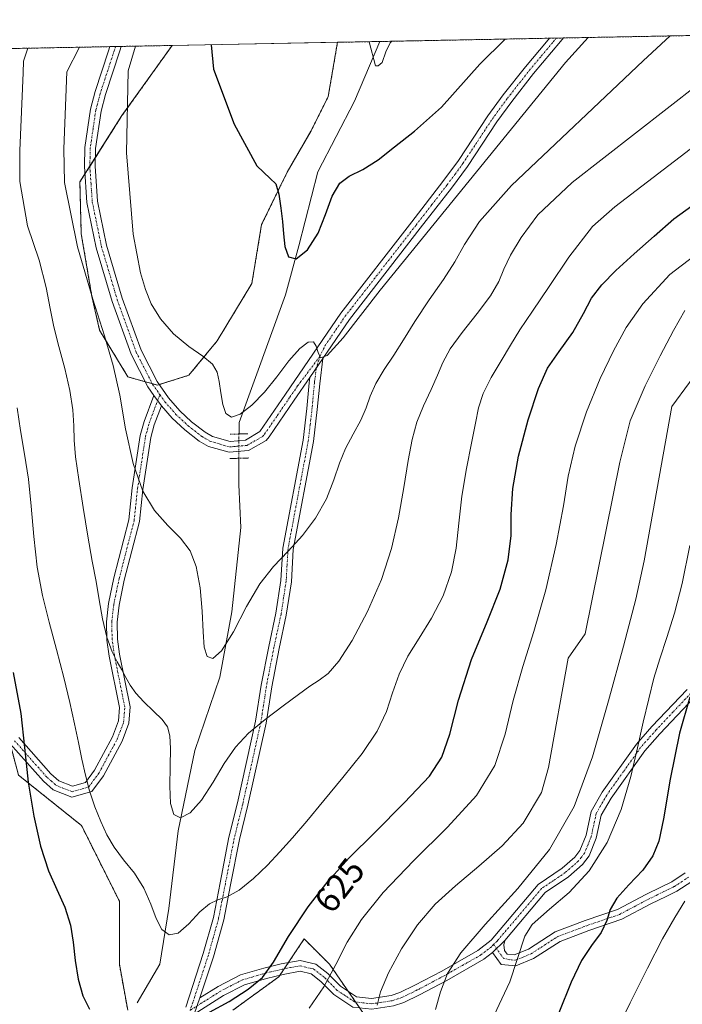
# Model space of a CAD drawing. Units: metres. Extents: x 631809 to 635278, y 4704233 to 4706612.
# Drawn here: x 634811 to 634998, y 4706335 to 4706612 of the extents above; entities that cross this region are included whole.
import ezdxf
from ezdxf.enums import TextEntityAlignment as Align

# ---------------------------------------------------------------- set-up
doc = ezdxf.new("R2010")
doc.units = ezdxf.units.M
doc.header["$MEASUREMENT"] = 0
for name, pattern in [('TRAZO_Y_PUNTO', [1, 0.5, -0.25, 0, -0.25]), ('TRAZOS', [0.75, 0.5, -0.25]), ('TRAZOS2', [0.375, 0.25, -0.125])]:
    doc.linetypes.add(name, pattern=pattern)
for name, color, linetype, lineweight in [('Arbolado forestal', 92, 'TRAZOS', 0), ('Arbolado forestal CxS', 92, 'Continuous', 0), ('Camino', 19, 'Continuous', 0), ('Camino Cxs', 19, 'Continuous', 0), ('Camino eje', 39, 'TRAZO_Y_PUNTO', 13), ('Comarca CxS', 133, 'Continuous', 0), ('Comunidad Autónoma CxS', 142, 'Continuous', 0), ('Corriente natural lineal', 142, 'Continuous', 13), ('Corriente natural lineal oculto', 19, 'TRAZO_Y_PUNTO', 13), ('Cultivos herbáceos CxS', 92, 'Continuous', 0), ('Curva de nivel maestra', 36, 'Continuous', 30), ('Curva de nivel normal', 36, 'Continuous', 0), ('Municipio CxS', 142, 'Continuous', 0), ('Pista no pavimentada', 254, 'Continuous', 13), ('Pista no pavimentada Cxs', 254, 'Continuous', 0), ('Pista pavimentada eje', 135, 'TRAZO_Y_PUNTO', 0), ('Provincia CxS', 1, 'Continuous', 0), ('Puente lineal', 2, 'TRAZOS2', 0), ('Rótulo de curva de nivel directora', 19, 'Continuous', 0)]:
    doc.layers.add(name, color=color, linetype=linetype, lineweight=lineweight)
doc.styles.add('Arial', font='txt', dxfattribs={"height": 0.2})

# ---------------------------------------------------------------- blocks, each defined once
blk = doc.blocks.new('*U161')
at = {"layer": 'Curva de nivel normal', "color": 36, "linetype": 'Continuous', "lineweight": 0}
blk.add_polyline3d([(634928.23, 4706333.57, 640), (634929.67, 4706338.6, 640), (634931.64, 4706343.71, 640), (634935.35, 4706349.56, 640), (634942.22, 4706357.55, 640), (634951.4, 4706367.62, 640), (634960.28, 4706378.68, 640), (634967.21, 4706390.79, 640), (634972.43, 4706404.79, 640), (634976.93, 4706420.5, 640), (634981.14, 4706435.94, 640), (634984.61, 4706449.17, 640), (634986.96, 4706459.92, 640), (634994.69, 4706503.39, 640), (635004.7, 4706516.89, 640)], dxfattribs=at)
blk = doc.blocks.new('*U170')
at = {"layer": 'Curva de nivel normal', "color": 36, "linetype": 'Continuous', "lineweight": 0}
blk.add_polyline3d([(634911.81, 4706334.77, 635), (634912.78, 4706338.55, 635), (634915, 4706343.9, 635), (634918.68, 4706350.67, 635), (634923.17, 4706357.44, 635), (634928.13, 4706363.21, 635), (634933.86, 4706368.45, 635), (634940.4, 4706373.95, 635), (634946.95, 4706379.72, 635), (634952.92, 4706386.1, 635), (634958.06, 4706394.71, 635), (634960.07, 4706401.7, 635), (634965.54, 4706432.54, 635), (634970.37, 4706439.39, 635), (634980.11, 4706487.71, 635), (634983.04, 4706499.41, 635), (634987.19, 4706509.21, 635), (634991.47, 4706517.68, 635), (634995.19, 4706524.79, 635), (634998.44, 4706530.44, 635)], dxfattribs=at)
blk = doc.blocks.new('*U175')
at = {"layer": 'Curva de nivel normal', "color": 36, "linetype": 'Continuous', "lineweight": 0}
blk.add_polyline3d([(634909.54, 4706606.14, 595), (634911.37, 4706599.3, 595), (634912.12, 4706599.31, 595), (634913.25, 4706600.32, 595), (634914.2, 4706603.3, 595), (634915.42, 4706605.86, 595), (634915.97, 4706606.27, 595)], dxfattribs=at)
blk = doc.blocks.new('*U182')
at = {"layer": 'Curva de nivel normal', "color": 36, "linetype": 'Continuous', "lineweight": 0}
blk.add_polyline3d([(634978.32, 4706325.95, 655), (634983.01, 4706335.44, 655), (634987.92, 4706345.27, 655), (634992.15, 4706353.48, 655), (634995.57, 4706359.5, 655), (634998.36, 4706364.06, 655)], dxfattribs=at)
blk = doc.blocks.new('*U183')
at = {"layer": 'Curva de nivel normal', "color": 36, "linetype": 'Continuous', "lineweight": 0}
blk.add_polyline3d([(634892.63, 4706333.94, 630), (634896.78, 4706340, 630), (634900.21, 4706346.3, 630), (634903.39, 4706352.51, 630), (634907.41, 4706358.97, 630), (634913.48, 4706366.53, 630), (634922.03, 4706375.5, 630), (634931.62, 4706384.98, 630), (634939.72, 4706393.9, 630), (634944.92, 4706402.31, 630), (634947.85, 4706411.09, 630), (634950.12, 4706420.59, 630), (634952.76, 4706430.16, 630), (634955.89, 4706440.05, 630), (634959.24, 4706451.74, 630), (634962.22, 4706464.54, 630), (634964.2, 4706475.41, 630), (634965.56, 4706483.82, 630), (634967.52, 4706492.25, 630), (634970.75, 4706501.86, 630), (634974.61, 4706511.28, 630), (634978.28, 4706519.13, 630), (634981.92, 4706525.7, 630), (634986.56, 4706532.29, 630), (634994.2, 4706540.61, 630), (635006.12, 4706549.69, 630)], dxfattribs=at)
blk = doc.blocks.new('*U184')
at = {"layer": 'Curva de nivel normal', "color": 36, "linetype": 'Continuous', "lineweight": 0}
blk.add_polyline3d([(634999.79, 4706464.26, 645), (634997.64, 4706453.55, 645), (634995.52, 4706445.23, 645), (634993.34, 4706438.33, 645), (634991.32, 4706432.34, 645), (634989.7, 4706426.9, 645), (634988.23, 4706421.09, 645), (634986.68, 4706414.48, 645), (634985.08, 4706407.32, 645), (634983.18, 4706399.23, 645), (634980.45, 4706389.94, 645), (634976.51, 4706380.58, 645), (634971.43, 4706372.62, 645), (634965.82, 4706366.57, 645), (634960.29, 4706361.87, 645), (634955.39, 4706357.5, 645), (634953.4, 4706354.25, 645), (634949.14, 4706341.4, 645), (634935.78, 4706313, 645)], dxfattribs=at)
blk = doc.blocks.new('*U191')
at = {"layer": 'Curva de nivel normal', "color": 36, "linetype": 'Continuous', "lineweight": 0}
blk.add_polyline3d([(634810.51, 4706502.99, 620), (634811.4, 4706496.63, 620), (634812.55, 4706489.96, 620), (634813.63, 4706482.97, 620), (634814.45, 4706475.32, 620), (634815.17, 4706466.84, 620), (634816.16, 4706458.19, 620), (634817.63, 4706450.21, 620), (634819.48, 4706442.69, 620), (634821.56, 4706434.93, 620), (634823.61, 4706427.08, 620), (634825.33, 4706420.01, 620), (634826.64, 4706414.01, 620), (634827.72, 4706408.79, 620), (634828.72, 4706404.07, 620), (634829.72, 4706399.61, 620), (634830.87, 4706395.14, 620), (634832.34, 4706390.65, 620), (634834.01, 4706386.5, 620), (634835.75, 4706382.82, 620), (634837.79, 4706379.31, 620), (634840.45, 4706375.76, 620), (634843.48, 4706371.97, 620), (634846.16, 4706367.74, 620), (634848.09, 4706363.29, 620), (634849.57, 4706359.24, 620), (634851.16, 4706356.16, 620), (634853.22, 4706354.6, 620), (634855.81, 4706355.13, 620), (634858.84, 4706357.74, 620), (634861.9, 4706361.06, 620), (634864.58, 4706363.38, 620), (634866.96, 4706364.43, 620), (634869.55, 4706365.29, 620), (634872.92, 4706367.2, 620), (634877, 4706370.44, 620), (634880.96, 4706374.26, 620), (634884.43, 4706377.99, 620), (634887.95, 4706381.92, 620), (634892.02, 4706386.67, 620), (634896.78, 4706392.41, 620), (634902.17, 4706398.93, 620), (634907.54, 4706405.7, 620), (634911.77, 4706411.96, 620), (634914.41, 4706417.48, 620), (634916.16, 4706422.74, 620), (634918.01, 4706427.99, 620), (634920.48, 4706433.09, 620), (634923.61, 4706438.18, 620), (634927.1, 4706443.77, 620), (634930.35, 4706450.11, 620), (634932.72, 4706456.81, 620), (634934.02, 4706463.55, 620), (634934.75, 4706470.59, 620), (634935.64, 4706478.19, 620), (634936.95, 4706485.96, 620), (634938.38, 4706493.04, 620), (634939.5, 4706498.68, 620), (634940.37, 4706503.04, 620), (634941.66, 4706507.11, 620), (634943.91, 4706511.61, 620), (634946.73, 4706516.3, 620), (634949.35, 4706520.69, 620), (634951.95, 4706524.99, 620), (634955.48, 4706530.24, 620), (634960.25, 4706537.17, 620), (634965.72, 4706545.44, 620), (634972.4, 4706554.1, 620), (634978.71, 4706559.68, 620), (635033.45, 4706601.64, 620)], dxfattribs=at)
blk = doc.blocks.new('*U192')
at = {"layer": 'Curva de nivel normal', "color": 36, "linetype": 'Continuous', "lineweight": 0}
blk.add_polyline3d([(634813.46, 4706604.3, 615), (634812.25, 4706600.64, 615), (634812.19, 4706597.4, 615), (634811.28, 4706575.5, 615), (634811.22, 4706566.77, 615), (634813.42, 4706554.33, 615), (634816.69, 4706544.61, 615), (634818.66, 4706536.91, 615), (634819.8, 4706531.02, 615), (634820.85, 4706525.85, 615), (634822.22, 4706520.34, 615), (634823.86, 4706514.14, 615), (634825.31, 4706507.88, 615), (634826.18, 4706502.44, 615), (634826.44, 4706497.99, 615), (634826.52, 4706493.9, 615), (634826.91, 4706489.2, 615), (634827.81, 4706482.88, 615), (634829.04, 4706474.96, 615), (634830.35, 4706466.88, 615), (634831.6, 4706459.89, 615), (634832.7, 4706454.15, 615), (634833.6, 4706448.97, 615), (634834.52, 4706443.64, 615), (634835.73, 4706438.45, 615), (634837.2, 4706434.32, 615), (634838.65, 4706431.46, 615), (634839.92, 4706429.23, 615), (634841.08, 4706427.09, 615), (634842.3, 4706424.91, 615), (634843.87, 4706422.67, 615), (634846.11, 4706420.19, 615), (634848.83, 4706417.59, 615), (634851.26, 4706415.25, 615), (634852.78, 4706413.16, 615), (634853.44, 4706410.69, 615), (634853.6, 4706407.07, 615), (634853.53, 4706402.1, 615), (634853.42, 4706396.49, 615), (634853.63, 4706391.6, 615), (634854.57, 4706388.5, 615), (634856.46, 4706387.61, 615), (634859.16, 4706388.99, 615), (634862.35, 4706392.54, 615), (634865.66, 4706397.57, 615), (634868.79, 4706402.83, 615), (634871.9, 4706407.45, 615), (634875.63, 4706411.44, 615), (634880.32, 4706415.29, 615), (634885.33, 4706419.11, 615), (634889.64, 4706422.33, 615), (634892.89, 4706424.62, 615), (634895.48, 4706426.3, 615), (634898.04, 4706428.24, 615), (634901.02, 4706431.65, 615), (634904.75, 4706437.54, 615), (634909.06, 4706445.68, 615), (634913, 4706454.67, 615), (634915.86, 4706463.46, 615), (634917.79, 4706472.06, 615), (634919.31, 4706480.57, 615), (634920.57, 4706488.17, 615), (634921.63, 4706494.12, 615), (634922.95, 4706498.95, 615), (634924.87, 4706503.59, 615), (634927.02, 4706508.17, 615), (634928.77, 4706512.24, 615), (634930.27, 4706515.83, 615), (634932.38, 4706519.63, 615), (634935.76, 4706524.26, 615), (634939.97, 4706529.58, 615), (634943.67, 4706534.61, 615), (634946, 4706538.63, 615), (634947.47, 4706542.07, 615), (634949.32, 4706545.99, 615), (634952.34, 4706551.02, 615), (634957.04, 4706557.39, 615), (634966.67, 4706566.46, 615), (635011.29, 4706601.21, 615)], dxfattribs=at)
blk = doc.blocks.new('*U194')
at = {"layer": 'Curva de nivel normal', "color": 36, "linetype": 'Continuous', "lineweight": 0}
blk.add_polyline3d([(634827.98, 4706604.58, 610), (634827.91, 4706604.38, 610), (634824.42, 4706597.63, 610), (634823.61, 4706575.99, 610), (634823.84, 4706566.53, 610), (634827.44, 4706548.33, 610), (634831.74, 4706533.61, 610), (634835.02, 4706523.3, 610), (634837.55, 4706514.99, 610), (634839.37, 4706506.64, 610), (634841.01, 4706497.1, 610), (634843.09, 4706487.34, 610), (634845.81, 4706479.54, 610), (634849.15, 4706474.12, 610), (634852.9, 4706469.93, 610), (634856.43, 4706466.31, 610), (634859.13, 4706462.77, 610), (634860.88, 4706458.31, 610), (634861.96, 4706452.38, 610), (634862.57, 4706445.79, 610), (634862.84, 4706439.95, 610), (634863.12, 4706435.66, 610), (634863.92, 4706433.04, 610), (634865.53, 4706432.42, 610), (634868.03, 4706434.56, 610), (634871.34, 4706439.93, 610), (634875.07, 4706447.1, 610), (634878.79, 4706453.48, 610), (634882.63, 4706458.33, 610), (634886.74, 4706462.65, 610), (634890.78, 4706467.08, 610), (634894.45, 4706471.96, 610), (634897.5, 4706477.38, 610), (634899.65, 4706482.78, 610), (634901.17, 4706487.48, 610), (634902.9, 4706491.62, 610), (634905.09, 4706495.65, 610), (634907.2, 4706499.56, 610), (634908.7, 4706503.06, 610), (634909.87, 4706506.36, 610), (634911.44, 4706509.92, 610), (634913.76, 4706513.86, 610), (634916.46, 4706517.9, 610), (634919.17, 4706522.15, 610), (634922.39, 4706527.33, 610), (634926.44, 4706533.43, 610), (634930.51, 4706539.21, 610), (634933.7, 4706544.11, 610), (634936.42, 4706549, 610), (634940.57, 4706555.46, 610), (634949.59, 4706565.64, 610), (634986.63, 4706600.74, 610), (634994.26, 4706607.77, 610)], dxfattribs=at)
blk = doc.blocks.new('*U201')
at = {"layer": 'Curva de nivel normal', "color": 36, "linetype": 'Continuous', "lineweight": 0}
blk.add_polyline3d([(634843.77, 4706604.88, 605), (634841.72, 4706597.96, 605), (634841.3, 4706574.86, 605), (634843.14, 4706551.91, 605), (634845.21, 4706541.06, 605), (634846.57, 4706536.36, 605), (634848.23, 4706532.36, 605), (634850.8, 4706528.07, 605), (634854.47, 4706523.86, 605), (634858.8, 4706520.32, 605), (634862.74, 4706517.59, 605), (634865.42, 4706515.33, 605), (634866.78, 4706513.08, 605), (634867.38, 4706510.44, 605), (634867.79, 4706507.28, 605), (634868.35, 4706503.99, 605), (634869.26, 4706501.41, 605), (634870.77, 4706500.36, 605), (634873.21, 4706501.21, 605), (634876.5, 4706503.74, 605), (634880.05, 4706507.41, 605), (634883.52, 4706511.8, 605), (634886.94, 4706516.29, 605), (634890.03, 4706519.78, 605), (634892.38, 4706521.51, 605), (634893.86, 4706521.58, 605), (634894.67, 4706520.44, 605), (634895.16, 4706518.64, 605), (634895.84, 4706517.14, 605), (634897.69, 4706517.76, 605), (634902.23, 4706522.77, 605), (634912.63, 4706536.21, 605), (634964.77, 4706600.32, 605), (634971.23, 4706607.33, 605)], dxfattribs=at)
blk = doc.blocks.new('*U213')
at = {"layer": 'Curva de nivel maestra', "color": 36, "linetype": 'Continuous', "lineweight": 30}
for points in [[(634809.36, 4706428.5, 625), (634811.53, 4706416.98, 625), (634812.54, 4706407.4, 625), (634813.61, 4706397.64, 625), (634815.15, 4706388.06, 625), (634817.03, 4706379.61, 625), (634819.26, 4706372.67, 625), (634821.61, 4706367.42, 625), (634823.92, 4706362.4, 625), (634825.5, 4706357.31, 625), (634826.24, 4706352.51, 625), (634826.85, 4706347.36, 625), (634827.65, 4706342.09, 625), (634828.93, 4706337.45, 625), (634830.81, 4706333.68, 625)], [(634864.61, 4706332.82, 625), (634870.14, 4706335.82, 625), (634875.5, 4706339.3, 625), (634879.49, 4706342.57, 625), (634882.6, 4706346.95, 625), (634886.83, 4706354.11, 625), (634892.35, 4706362.46, 625), (634898.02, 4706369.74, 625), (634903.94, 4706376.27, 625), (634911.02, 4706383.38, 625), (634919.53, 4706391.86, 625), (634926.5, 4706399.28, 625), (634930.04, 4706404.63, 625), (634932.22, 4706411.12, 625), (634934.72, 4706420.7, 625), (634938.39, 4706432.12, 625), (634942.73, 4706442.77, 625), (634946.4, 4706451.98, 625), (634948.69, 4706460.27, 625), (634949.49, 4706467.06, 625), (634949.5, 4706473, 625), (634949.95, 4706480.27, 625), (634951.54, 4706489.44, 625), (634954.3, 4706499.67, 625), (634957.24, 4706508.52, 625), (634959.78, 4706514.24, 625), (634963.05, 4706518.88, 625), (634966.87, 4706524.29, 625), (634969.84, 4706529.6, 625), (634972.1, 4706533.87, 625), (634974.99, 4706537.65, 625), (634979.02, 4706541.73, 625), (634984.14, 4706546.38, 625), (634989.79, 4706551.41, 625), (634995.32, 4706556.3, 625), (635002.02, 4706561.18, 625)]]:
    blk.add_polyline3d(points, dxfattribs=at)
blk = doc.blocks.new('*U214')
at = {"layer": 'Curva de nivel maestra', "color": 36, "linetype": 'Continuous', "lineweight": 30}
blk.add_polyline3d([(634865.06, 4706605.29, 600), (634865.71, 4706598.42, 600), (634871.6, 4706582.92, 600), (634877.95, 4706571.2, 600), (634881.7, 4706567.58, 600), (634883.28, 4706566.14, 600), (634884.1, 4706563.16, 600), (634884.73, 4706559.22, 600), (634885.17, 4706555.53, 600), (634885.42, 4706552.05, 600), (634885.82, 4706548.48, 600), (634886.87, 4706545.57, 600), (634889.01, 4706544.98, 600), (634892.16, 4706547.49, 600), (634895.2, 4706552.18, 600), (634897.28, 4706557.5, 600), (634899.11, 4706562.6, 600), (634901.27, 4706566.32, 600), (634903.97, 4706568.32, 600), (634907.73, 4706570.15, 600), (634912.11, 4706572.88, 600), (634916.72, 4706576.56, 600), (634922.35, 4706580.98, 600), (634929.88, 4706587.7, 600), (634940.66, 4706599.86, 600), (634947.83, 4706606.88, 600)], dxfattribs=at)
blk = doc.blocks.new('*U225')
at = {"layer": 'Curva de nivel maestra', "color": 36, "linetype": 'Continuous', "lineweight": 30}
blk.add_polyline3d([(634999.82, 4706421.58, 650), (634996.92, 4706411.45, 650), (634994.23, 4706398.46, 650), (634992.41, 4706387.27, 650), (634991.11, 4706380.95, 650), (634989.43, 4706376.83, 650), (634986.53, 4706372.79, 650), (634982.65, 4706368.67, 650), (634979.25, 4706364.94, 650), (634977.37, 4706361.74, 650), (634976.43, 4706358.65, 650), (634974.86, 4706355.29, 650), (634972.15, 4706351.65, 650), (634969.31, 4706347.4, 650), (634966.43, 4706341.28, 650), (634962.9, 4706332.63, 650)], dxfattribs=at)

msp = doc.modelspace()

# ---------------------------------------------------------------- linework, layer by layer
at = {"layer": 'Arbolado forestal', "color": 92, "linetype": 'TRAZOS', "lineweight": 0}
for points in [[(634900.65, 4706605.97, 596.83), (634912.58, 4706606.2, 594.57), (634960.28, 4706607.12, 602.64), (634962.26, 4706607.16, 602.85), (634964.24, 4706607.19, 603), (635232.71, 4706612.34, 623.34), (635234.57, 4706516.31, 653.81), (635234.61, 4706514.18, 654.18), (635234.66, 4706512.08, 654.23), (635237.21, 4706380.23, 639.58), (635244.8, 4705989.41, 637.3)], [(634740.11, 4706602.9, 644.72), (634836.59, 4706604.75, 606.23), (634838.18, 4706604.78, 606.03), (634839.77, 4706604.81, 605.83), (634854.11, 4706605.08, 601.67)], [(634854.11, 4706605.08, 601.67), (634839.99, 4706585.32, 605.02), (634832.49, 4706573.5, 607.26), (634830.93, 4706571.04, 607.57), (634829.57, 4706568.9, 607.69), (634828.14, 4706566.65, 607.89), (634828.52, 4706552.05, 609.11), (634831.53, 4706534.35, 609.62), (634833.69, 4706524.88, 610.2), (634841.65, 4706511.75, 608.54), (634846.54, 4706510.39, 606.77), (634848.51, 4706509.84, 606.75), (634849.97, 4706509.43, 606.75), (634850.48, 4706509.59, 606.76), (634858.8, 4706512.2, 606.33), (634866.8, 4706521.93, 604.04), (634876.54, 4706538.06, 602.33), (634879.28, 4706554.64, 600.77), (634886.51, 4706569.43, 599.47), (634893.2, 4706581.04, 597.07), (634898.03, 4706590.69, 597.02), (634900.65, 4706605.97, 596.83)], [(634841.6, 4706333.37, 623.54), (634839.24, 4706346.37, 622.86), (634839.24, 4706364.11, 621.3), (634828.6, 4706385.39, 621.11), (634810.87, 4706399.57, 625.4), (634808.51, 4706408.4, 626.14), (634807.1, 4706413.71, 626.87), (634806.14, 4706417.31, 627.64), (634796.95, 4706436.52, 628.77), (634793.13, 4706444.5, 629.45), (634779.82, 4706459.14, 633.2), (634777.68, 4706461.5, 633.95), (634772.58, 4706467.1, 635.81), (634772.13, 4706467.33, 636), (634769.48, 4706468.63, 637.14), (634767.01, 4706469.85, 638.01), (634754.88, 4706475.84, 643.14), (634738.32, 4706503.35, 650.44)], [(634906.87, 4706334.07, 633.24), (634905.73, 4706335.71, 632.92), (634903.65, 4706338.72, 631.83), (634898.35, 4706346.37, 629.31), (634891.26, 4706353.47, 626.51), (634886.81, 4706346.79, 626.23), (634885.65, 4706345.06, 625.97), (634884.45, 4706343.26, 625.74), (634884.16, 4706342.83, 625.72), (634871.16, 4706333.37, 625.65)]]:
    msp.add_polyline3d(points, dxfattribs=at)
at = {"layer": 'Arbolado forestal CxS', "color": 92, "linetype": 'Continuous', "lineweight": 0}
for points in [[(634740.11, 4706602.9, 644.72), (634854.11, 4706605.08, 601.67), (634839.99, 4706585.32, 605.02), (634828.14, 4706566.65, 607.89), (634828.53, 4706552.05, 609.11), (634831.53, 4706534.35, 609.62), (634833.69, 4706524.88, 610.2), (634841.65, 4706511.75, 608.54), (634849.97, 4706509.43, 606.75), (634858.8, 4706512.2, 606.33), (634866.8, 4706521.93, 604.04), (634876.54, 4706538.06, 602.33), (634879.28, 4706554.64, 600.77), (634886.51, 4706569.43, 599.47), (634893.2, 4706581.04, 597.07), (634898.03, 4706590.69, 597.02), (634900.65, 4706605.97, 596.83), (635232.71, 4706612.34, 623.34)], [(634702.55, 4706341.76, 663.82), (634719.19, 4706361.25, 664.05), (634730.87, 4706400.28, 660.94), (634738.57, 4706445.57, 655.2), (634738.32, 4706503.35, 650.44), (634754.88, 4706475.84, 643.14), (634772.59, 4706467.1, 635.81), (634793.13, 4706444.5, 629.45), (634806.14, 4706417.31, 627.64), (634810.87, 4706399.57, 625.4), (634828.6, 4706385.39, 621.11), (634839.24, 4706364.11, 621.3), (634839.24, 4706346.37, 622.86), (634841.6, 4706333.37, 623.54)], [(634841.6, 4706333.37, 623.54), (634839.24, 4706346.37, 622.86), (634839.24, 4706364.11, 621.3), (634828.6, 4706385.39, 621.11), (634810.87, 4706399.57, 625.4)], [(634908.99, 4706331, 634.18), (634898.35, 4706346.37, 629.31), (634891.26, 4706353.47, 626.51), (634884.16, 4706342.83, 625.72), (634871.16, 4706333.37, 625.65)], [(634871.16, 4706333.37, 625.65), (634884.16, 4706342.83, 625.72), (634891.26, 4706353.47, 626.51), (634898.35, 4706346.37, 629.31), (634908.99, 4706331, 634.18)]]:
    msp.add_polyline3d(points, dxfattribs=at)
at = {"layer": 'Camino', "color": 19, "linetype": 'Continuous', "lineweight": 0}
for points in [[(634896.53, 4706516.97, 604.97), (634895.63, 4706509.78, 605.5), (634894.95, 4706502.55, 606.24), (634893.9, 4706493.51, 607.1), (634888.2, 4706463.16, 610.01), (634887.69, 4706454.07, 610.94), (634886.24, 4706444.66, 611.57), (634884.22, 4706435.26, 612.56), (634882.13, 4706424.44, 613.76), (634880.54, 4706414.21, 614.94), (634875.43, 4706391.1, 617.21), (634873.03, 4706381.44, 617.99), (634870.55, 4706368.69, 619.41), (634868.63, 4706358.83, 620.61), (634865.73, 4706348.45, 622.1), (634861.94, 4706336.89, 624.01)], [(634892.83, 4706511.55, 605.16), (634896.53, 4706516.97, 604.97)], [(634857.91, 4706334.21, 624.49), (634862.86, 4706349.32, 622.09), (634865.7, 4706359.53, 620.53), (634867.61, 4706369.27, 619.37), (634870.1, 4706382.09, 617.81), (634872.51, 4706391.78, 616.92), (634877.59, 4706414.76, 614.67), (634879.17, 4706424.95, 613.57), (634881.28, 4706435.86, 612.28), (634883.29, 4706445.21, 611.37), (634884.7, 4706454.39, 610.56), (634885.22, 4706463.53, 609.62), (634890.94, 4706493.96, 606.83), (634891.97, 4706502.86, 605.99), (634892.65, 4706510.11, 605.2), (634892.83, 4706511.55, 605.16)], [(634810.94, 4706410.18, 625.39), (634819.99, 4706399.99, 622.57), (634822.21, 4706398.02, 622.09), (634826.04, 4706396.5, 621.28), (634829.71, 4706397.56, 619.96), (634832.25, 4706401.01, 619.05), (634837.28, 4706410.38, 616.73), (634838.97, 4706414.85, 616.25), (634839.26, 4706418.64, 616.03), (634836.36, 4706433.13, 614.99), (634835.72, 4706437.6, 614.87), (634835.59, 4706442.76, 614.36), (634836.18, 4706447.92, 613.68), (634837.7, 4706455.17, 612.98), (634841.92, 4706471.51, 610.76), (634842.86, 4706480.46, 610.25), (634845.14, 4706495.26, 608.29), (634846.23, 4706499.16, 607.67), (634848.95, 4706506.53, 606.84)], [(634848.95, 4706506.53, 606.84), (634851.07, 4706503.6, 606.63)], [(634851.07, 4706503.6, 606.63), (634849.09, 4706498.24, 607.43), (634848.07, 4706494.63, 607.84), (634845.84, 4706480.07, 609.56), (634844.88, 4706470.98, 610.59), (634840.62, 4706454.49, 612.81), (634839.15, 4706447.44, 613.45), (634838.6, 4706442.63, 613.95), (634838.71, 4706437.85, 614.42), (634839.32, 4706433.64, 614.64), (634842.28, 4706418.83, 615.26), (634841.93, 4706414.19, 615.87), (634840.02, 4706409.13, 616.64), (634834.79, 4706399.4, 618.43), (634831.52, 4706394.96, 619.31), (634825.89, 4706393.34, 621.67), (634820.61, 4706395.42, 622.66), (634817.86, 4706397.87, 623.16), (634808.52, 4706408.39, 626.14)], [(634861.94, 4706336.89, 624.01), (634867.04, 4706340.09, 623.95), (634873.34, 4706343.34, 624.38), (634879.91, 4706345.25, 624.63), (634884.75, 4706346.42, 625.66), (634890.18, 4706347.4, 627.11), (634894.5, 4706346.38, 628.25), (634897.93, 4706343.76, 629.25), (634901.49, 4706340.13, 630.61), (634905.98, 4706337.19, 633.06), (634910.23, 4706336.69, 634.54), (634915.71, 4706337.52, 635.99), (634918.17, 4706338.37, 636.69), (634922.41, 4706340.42, 637.65), (634929.96, 4706344.41, 639.44), (634940.18, 4706350.22, 641.6), (634943.88, 4706353.15, 641.8), (634957.08, 4706368.77, 641.08), (634963.83, 4706373.35, 641.04), (634967.41, 4706376.48, 641.21), (634968.83, 4706378.34, 641.1), (634970.58, 4706382.68, 640.98), (634972.05, 4706389.36, 640.9), (634975.13, 4706394.76, 641.32), (634984.77, 4706408.3, 644.8), (634989.15, 4706413.28, 646.31), (634999.04, 4706423.74, 649.14)], [(635001.07, 4706421.51, 650.53), (634991.36, 4706411.26, 647.36), (634987.13, 4706406.43, 646.17), (634977.66, 4706393.14, 642.4), (634974.88, 4706388.27, 642.15), (634973.46, 4706381.8, 642.32), (634971.47, 4706376.84, 642.13), (634969.61, 4706374.42, 642.28), (634965.67, 4706370.97, 642.28), (634959.1, 4706366.52, 642.28), (634947.74, 4706353.06, 642.97)], [(634947.74, 4706353.06, 642.97), (634947.5, 4706351.79, 642.99), (634947.61, 4706350.22, 643.16), (634948.37, 4706349.15, 643.46), (634950.39, 4706348.97, 644.01), (634954.44, 4706350.62, 645.24), (634961.93, 4706355.46, 647.04), (634970.39, 4706358.65, 648.6), (634979.44, 4706361.75, 650.36), (634987.45, 4706366, 651.36), (634991.85, 4706368.14, 652.62), (634994.69, 4706369.53, 653.1), (634998.51, 4706372.05, 654.15)], [(635000.37, 4706369.68, 654.44), (634996.18, 4706366.93, 653.51), (634993.17, 4706365.45, 652.76), (634988.81, 4706363.32, 651.84), (634980.63, 4706358.99, 650.59), (634971.4, 4706355.83, 648.89), (634963.29, 4706352.77, 647.45), (634955.83, 4706347.94, 645.49), (634950.85, 4706345.92, 644.32), (634946.74, 4706346.29, 643.28), (634944.31, 4706349.66, 642.56)], [(634947.74, 4706353.06, 642.97), (634944.31, 4706349.66, 642.56)], [(634947.74, 4706353.06, 642.97), (634944.31, 4706349.66, 642.56)], [(634944.31, 4706349.66, 642.56), (634941.86, 4706347.72, 642.48), (634931.4, 4706341.78, 639.9), (634923.76, 4706337.74, 638.13), (634919.32, 4706335.59, 636.92), (634916.43, 4706334.6, 636.03), (634910.28, 4706333.67, 634.4), (634904.93, 4706334.29, 632.66), (634899.58, 4706337.8, 630.52), (634895.94, 4706341.51, 629.06), (634893.19, 4706343.61, 628.03), (634890.1, 4706344.34, 627.22), (634885.37, 4706343.48, 625.95), (634880.68, 4706342.35, 625.02), (634874.46, 4706340.54, 624.75), (634868.53, 4706337.49, 624.57), (634860.3, 4706332.31, 624.71)], [(634860.3, 4706332.31, 624.71), (634861.94, 4706336.89, 624.01)], [(634860.3, 4706332.31, 624.71), (634861.94, 4706336.89, 624.01)]]:
    msp.add_polyline3d(points, dxfattribs=at)
at = {"layer": 'Camino Cxs', "color": 19, "linetype": 'Continuous', "lineweight": 0}
for points in [[(634857.91, 4706334.21, 624.49), (634862.86, 4706349.32, 622.09), (634865.7, 4706359.53, 620.53), (634867.61, 4706369.27, 619.37), (634870.1, 4706382.09, 617.81), (634872.51, 4706391.78, 616.92), (634877.59, 4706414.76, 614.67), (634879.17, 4706424.95, 613.57), (634881.28, 4706435.86, 612.28), (634883.29, 4706445.21, 611.37), (634884.7, 4706454.39, 610.56), (634885.22, 4706463.53, 609.62), (634890.94, 4706493.96, 606.83), (634891.97, 4706502.86, 605.99), (634892.65, 4706510.11, 605.2), (634892.83, 4706511.55, 605.16), (634896.53, 4706516.97, 604.97), (634895.63, 4706509.78, 605.5), (634894.95, 4706502.55, 606.24), (634893.9, 4706493.51, 607.1), (634888.2, 4706463.16, 610.01), (634887.69, 4706454.07, 610.94), (634886.24, 4706444.66, 611.57), (634884.22, 4706435.26, 612.56), (634882.13, 4706424.44, 613.76), (634880.54, 4706414.21, 614.94), (634875.43, 4706391.1, 617.21), (634873.03, 4706381.44, 617.99), (634870.55, 4706368.69, 619.41), (634868.63, 4706358.83, 620.61), (634865.73, 4706348.45, 622.1), (634861.94, 4706336.89, 624.01), (634861.94, 4706336.89, 624.01), (634860.3, 4706332.31, 624.71)], [(634810.94, 4706410.18, 625.39), (634819.99, 4706399.99, 622.57), (634822.21, 4706398.02, 622.09), (634826.04, 4706396.5, 621.28), (634829.71, 4706397.56, 619.96), (634832.25, 4706401.01, 619.05), (634837.28, 4706410.38, 616.73), (634838.97, 4706414.85, 616.25), (634839.26, 4706418.64, 616.03), (634836.36, 4706433.13, 614.99), (634835.72, 4706437.6, 614.87), (634835.59, 4706442.76, 614.36), (634836.18, 4706447.92, 613.68), (634837.7, 4706455.17, 612.98), (634841.92, 4706471.51, 610.76), (634842.86, 4706480.46, 610.25), (634845.14, 4706495.26, 608.29), (634846.23, 4706499.16, 607.67), (634848.95, 4706506.53, 606.84), (634848.95, 4706506.53, 606.84), (634851.07, 4706503.6, 606.63), (634849.09, 4706498.24, 607.43), (634848.07, 4706494.63, 607.84), (634845.84, 4706480.07, 609.56), (634844.88, 4706470.98, 610.59), (634840.62, 4706454.49, 612.81), (634839.15, 4706447.44, 613.45), (634838.6, 4706442.63, 613.95), (634838.71, 4706437.85, 614.42), (634839.32, 4706433.64, 614.64), (634842.28, 4706418.83, 615.26), (634841.93, 4706414.19, 615.87), (634840.02, 4706409.13, 616.64), (634834.79, 4706399.4, 618.43), (634831.52, 4706394.96, 619.31), (634825.89, 4706393.34, 621.67), (634820.61, 4706395.42, 622.66), (634817.86, 4706397.87, 623.16), (634808.52, 4706408.39, 626.14)], [(634904.93, 4706334.29, 632.66), (634899.58, 4706337.8, 630.52), (634895.94, 4706341.51, 629.06), (634893.19, 4706343.61, 628.03), (634890.1, 4706344.34, 627.22), (634885.37, 4706343.48, 625.95), (634880.68, 4706342.35, 625.02), (634874.46, 4706340.54, 624.75), (634868.53, 4706337.49, 624.57), (634860.3, 4706332.31, 624.71), (634861.94, 4706336.89, 624.01), (634867.04, 4706340.09, 623.95), (634873.34, 4706343.34, 624.38), (634879.91, 4706345.25, 624.63), (634884.75, 4706346.42, 625.66), (634890.18, 4706347.4, 627.11), (634894.5, 4706346.38, 628.25), (634897.93, 4706343.76, 629.25), (634901.49, 4706340.13, 630.61), (634905.98, 4706337.19, 633.06), (634910.23, 4706336.69, 634.54), (634915.71, 4706337.52, 635.99), (634918.17, 4706338.37, 636.69), (634922.41, 4706340.42, 637.65), (634929.96, 4706344.41, 639.44), (634940.18, 4706350.22, 641.6), (634943.88, 4706353.15, 641.8), (634957.08, 4706368.77, 641.08), (634963.83, 4706373.35, 641.04), (634967.41, 4706376.48, 641.21), (634968.83, 4706378.34, 641.1), (634970.58, 4706382.68, 640.98), (634972.05, 4706389.36, 640.9), (634975.13, 4706394.76, 641.32), (634984.77, 4706408.3, 644.8), (634989.15, 4706413.28, 646.31), (634999.04, 4706423.74, 649.14)], [(635001.07, 4706421.51, 650.53), (634991.36, 4706411.26, 647.36), (634987.13, 4706406.43, 646.17), (634977.66, 4706393.14, 642.4), (634974.88, 4706388.27, 642.15), (634973.46, 4706381.8, 642.32), (634971.47, 4706376.84, 642.13), (634969.61, 4706374.42, 642.28), (634965.67, 4706370.97, 642.28), (634959.1, 4706366.52, 642.28), (634947.74, 4706353.06, 642.97), (634944.31, 4706349.66, 642.56), (634941.86, 4706347.72, 642.48), (634931.4, 4706341.78, 639.9), (634923.76, 4706337.74, 638.13), (634919.32, 4706335.59, 636.92), (634916.43, 4706334.6, 636.03)], [(635000.37, 4706369.68, 654.44), (634996.18, 4706366.93, 653.51), (634993.17, 4706365.45, 652.76), (634988.81, 4706363.32, 651.84), (634980.63, 4706358.99, 650.59), (634971.4, 4706355.83, 648.89), (634963.29, 4706352.77, 647.45), (634955.83, 4706347.94, 645.49), (634950.85, 4706345.92, 644.32), (634946.74, 4706346.29, 643.28), (634944.31, 4706349.66, 642.56), (634947.74, 4706353.06, 642.97), (634947.5, 4706351.79, 642.99), (634947.61, 4706350.22, 643.16), (634948.37, 4706349.15, 643.46), (634950.39, 4706348.97, 644.01), (634954.44, 4706350.62, 645.24), (634961.93, 4706355.46, 647.04), (634970.39, 4706358.65, 648.6), (634979.44, 4706361.75, 650.36), (634987.45, 4706366, 651.36), (634991.85, 4706368.14, 652.62), (634994.69, 4706369.53, 653.1), (634998.51, 4706372.05, 654.15)]]:
    msp.add_polyline3d(points, dxfattribs=at)
at = {"layer": 'Camino eje', "color": 39, "linetype": 'TRAZO_Y_PUNTO', "lineweight": 13}
for points in [[(634895.68, 4706517.5, 604.97), (634894.68, 4706514.26, 605.07), (634894.19, 4706510.31, 605.32), (634893.87, 4706507.08, 605.6), (634893.5, 4706503.09, 606.08), (634892.95, 4706498.26, 606.53), (634892.42, 4706493.74, 606.95), (634889.57, 4706478.56, 608.52), (634886.71, 4706463.35, 609.81), (634886.45, 4706458.78, 610.23), (634886.2, 4706454.23, 610.75), (634885.47, 4706449.53, 611.14), (634884.77, 4706444.94, 611.47), (634882.75, 4706435.56, 612.41), (634880.65, 4706424.7, 613.63), (634879.07, 4706414.49, 614.8), (634873.97, 4706391.44, 617.06), (634871.57, 4706381.77, 617.77), (634869.08, 4706368.98, 619.39), (634868.13, 4706364.11, 620.01), (634867.17, 4706359.18, 620.6), (634865.72, 4706353.99, 621.31), (634864.3, 4706348.89, 622.1), (634859.93, 4706335.55, 624.19), (634859.14, 4706333.35, 624.63)], [(634809.73, 4706409.29, 625.76), (634818.93, 4706398.93, 622.86), (634820.04, 4706397.95, 622.63), (634821.41, 4706396.72, 622.39), (634823.33, 4706395.96, 621.98), (634825.97, 4706394.92, 621.48), (634828.78, 4706395.73, 620.38), (634830.62, 4706396.26, 619.67), (634833.52, 4706400.21, 618.73), (634836.14, 4706405.07, 617.5), (634838.65, 4706409.76, 616.68), (634840.45, 4706414.52, 616.03), (634840.63, 4706416.84, 615.77), (634840.77, 4706418.74, 615.54), (634837.84, 4706433.39, 614.8), (634837.54, 4706435.49, 614.68), (634837.22, 4706437.73, 614.55), (634837.16, 4706440.12, 614.32), (634837.1, 4706442.7, 614.03), (634837.67, 4706447.68, 613.5), (634838.43, 4706451.31, 613.2), (634839.16, 4706454.83, 612.89), (634843.4, 4706471.25, 610.67), (634843.88, 4706475.79, 610.37), (634844.35, 4706480.27, 609.9), (634845.47, 4706487.55, 608.79), (634846.61, 4706494.95, 607.84), (634847.15, 4706496.9, 607.67), (634847.66, 4706498.7, 607.5), (634850.63, 4706506.75, 606.73)], [(635000.06, 4706422.63, 649.81), (634995.11, 4706417.4, 648.04), (634990.26, 4706412.27, 646.83), (634988.14, 4706409.86, 646.22), (634985.95, 4706407.37, 645.5), (634981.13, 4706400.6, 643.3), (634976.4, 4706393.95, 641.76), (634973.47, 4706388.82, 641.52), (634972.02, 4706382.24, 641.59), (634971.15, 4706380.07, 641.44), (634970.15, 4706377.59, 641.61), (634969.22, 4706376.38, 641.69), (634968.51, 4706375.45, 641.73), (634964.75, 4706372.16, 641.65), (634961.47, 4706369.94, 641.36), (634958.09, 4706367.65, 641.61), (634952.41, 4706360.92, 642.61), (634945.64, 4706352.94, 642.28), (634944.57, 4706351.88, 642.2)], [(634944.57, 4706351.88, 642.2), (634947.37, 4706347.99, 643.29), (634949.61, 4706347.54, 643.89), (634950.62, 4706347.45, 644.15), (634953.11, 4706348.46, 644.71), (634955.14, 4706349.28, 645.3), (634958.87, 4706351.7, 646.6), (634962.61, 4706354.12, 647.19), (634970.9, 4706357.24, 648.77), (634980.04, 4706360.37, 650.49), (634984.13, 4706362.54, 651.25), (634988.13, 4706364.66, 651.61), (634990.33, 4706365.73, 652.09), (634992.51, 4706366.8, 652.68), (634993.93, 4706367.49, 653.03), (634995.44, 4706368.23, 653.36), (634997.35, 4706369.49, 653.78), (634999.44, 4706370.87, 654.31)], [(634944.57, 4706351.88, 642.2), (634943.97, 4706351.28, 642.19), (634942.25, 4706349.94, 642.18), (634941.02, 4706348.97, 642.18), (634935.79, 4706346, 640.82), (634930.68, 4706343.1, 639.75), (634923.09, 4706339.08, 637.92), (634918.75, 4706336.98, 636.81), (634917.52, 4706336.56, 636.43), (634916.07, 4706336.06, 636.01), (634910.26, 4706335.18, 634.47), (634908.13, 4706335.43, 633.75), (634905.46, 4706335.74, 632.82), (634902.78, 4706337.5, 631.55), (634900.54, 4706338.97, 630.5), (634896.94, 4706342.64, 629.1), (634893.85, 4706345, 628.14), (634890.14, 4706345.87, 627.17), (634887.43, 4706345.38, 626.44), (634885.06, 4706344.95, 625.81), (634880.3, 4706343.8, 624.78), (634873.9, 4706341.94, 624.55), (634870.75, 4706340.32, 624.43), (634867.79, 4706338.79, 624.29), (634865.24, 4706337.19, 624.28), (634859.14, 4706333.35, 624.63)]]:
    msp.add_polyline3d(points, dxfattribs=at)
at = {"layer": 'Comarca CxS', "color": 133, "linetype": 'Continuous', "lineweight": 0}
msp.add_polyline3d([(635277.61, 4704299.04, 560.77), (631852.62, 4704233.4, 498.71), (631808.88, 4706546.7, 624.44), (635232.71, 4706612.34, 623.34), (635277.61, 4704299.04, 560.77)], close=True, dxfattribs=at)
msp.add_polyline3d([(635277.61, 4704299.04, 560.77), (631852.62, 4704233.4, 498.71), (631808.88, 4706546.7, 624.44), (635232.71, 4706612.34, 623.34), (635277.61, 4704299.04, 560.77)], close=True, dxfattribs=at)
at = {"layer": 'Comunidad Autónoma CxS', "color": 142, "linetype": 'Continuous', "lineweight": 0}
msp.add_polyline3d([(635277.61, 4704299.04, 560.77), (631852.62, 4704233.4, 498.71), (631847.4, 4704509.24, 483.47), (631808.88, 4706546.7, 624.44), (632241.23, 4706554.99, 809.68), (635232.71, 4706612.34, 623.34), (635277.61, 4704299.04, 560.77)], close=True, dxfattribs=at)
msp.add_polyline3d([(635277.61, 4704299.04, 560.77), (631852.62, 4704233.4, 498.71), (631847.4, 4704509.24, 483.47), (631808.88, 4706546.7, 624.44), (632241.23, 4706554.99, 809.68), (635232.71, 4706612.34, 623.34), (635277.61, 4704299.04, 560.77)], close=True, dxfattribs=at)
at = {"layer": 'Corriente natural lineal', "color": 142, "linetype": 'Continuous', "lineweight": 13}
for points in [[(634872.92, 4706495.67, 605.2), (634872.95, 4706498.93, 604.96), (634885.96, 4706534.84, 600.73), (634889.79, 4706548.67, 599.18), (634895.06, 4706569.47, 597.14), (634905.38, 4706589.43, 595.33), (634912.58, 4706606.2, 594.57), (634912.58, 4706606.2, 594.57)], [(634844.23, 4706335.5, 622.96), (634850.66, 4706346.38, 620.7), (634853.17, 4706361.99, 618.7), (634855.79, 4706383.95, 615.22), (634860.47, 4706406.55, 612.68), (634867.53, 4706427.15, 610.7), (634870.9, 4706445.59, 608.5), (634873.43, 4706469.3, 606.78), (634872.83, 4706481.36, 605.52), (634872.88, 4706488.82, 605.24)]]:
    msp.add_polyline3d(points, dxfattribs=at)
at = {"layer": 'Corriente natural lineal oculto', "color": 19, "linetype": 'TRAZO_Y_PUNTO', "lineweight": 13}
msp.add_polyline3d([(634872.88, 4706488.82, 605.24), (634872.92, 4706495.67, 605.2)], dxfattribs=at)
at = {"layer": 'Cultivos herbáceos CxS', "color": 92, "linetype": 'Continuous', "lineweight": 0}
msp.add_polyline3d([(634854.11, 4706605.08, 601.67), (634900.65, 4706605.97, 596.83), (634898.03, 4706590.69, 597.02), (634893.2, 4706581.04, 597.07), (634886.51, 4706569.43, 599.47), (634879.28, 4706554.64, 600.77), (634876.54, 4706538.06, 602.33), (634866.8, 4706521.93, 604.04), (634858.8, 4706512.2, 606.33), (634849.97, 4706509.43, 606.75), (634841.65, 4706511.75, 608.54), (634833.69, 4706524.88, 610.2), (634831.53, 4706534.35, 609.62), (634828.53, 4706552.05, 609.11), (634828.14, 4706566.65, 607.89), (634839.99, 4706585.32, 605.02), (634854.11, 4706605.08, 601.67)], close=True, dxfattribs=at)
for points in [[(634854.11, 4706605.08, 601.67), (634839.99, 4706585.32, 605.02), (634832.49, 4706573.5, 607.26), (634830.93, 4706571.04, 607.57), (634829.57, 4706568.9, 607.69), (634828.14, 4706566.65, 607.89), (634828.52, 4706552.05, 609.11), (634831.53, 4706534.35, 609.62), (634833.69, 4706524.88, 610.2), (634841.65, 4706511.75, 608.54), (634846.54, 4706510.39, 606.77), (634848.51, 4706509.84, 606.75), (634849.97, 4706509.43, 606.75), (634850.48, 4706509.59, 606.76), (634858.8, 4706512.2, 606.33), (634866.8, 4706521.93, 604.04), (634876.54, 4706538.06, 602.33), (634879.28, 4706554.64, 600.77), (634886.51, 4706569.43, 599.47), (634893.2, 4706581.04, 597.07), (634898.03, 4706590.69, 597.02), (634900.65, 4706605.97, 596.83)], [(634854.11, 4706605.08, 601.67), (634900.65, 4706605.97, 596.83)]]:
    msp.add_polyline3d(points, dxfattribs=at)
at = {"layer": 'Municipio CxS', "color": 142, "linetype": 'Continuous', "lineweight": 0}
msp.add_polyline3d([(632241.23, 4706554.99, 809.68), (635232.71, 4706612.34, 623.34), (635277.61, 4704299.04, 560.77), (631852.62, 4704233.4, 498.71)], dxfattribs=at)
msp.add_polyline3d([(632241.23, 4706554.99, 809.68), (635232.71, 4706612.34, 623.34), (635277.61, 4704299.04, 560.77), (631852.62, 4704233.4, 498.71)], dxfattribs=at)
at = {"layer": 'Pista no pavimentada', "color": 254, "linetype": 'Continuous', "lineweight": 13}
for points in [[(634839.77, 4706604.81, 605.83), (634839.38, 4706603.59, 605.85), (634835.33, 4706591.27, 606.78), (634834.09, 4706586.57, 606.96), (634832.56, 4706576.11, 607.22), (634832.43, 4706571.05, 607.35), (634833.11, 4706561.26, 607.44), (634835.66, 4706548.8, 607.74), (634840.08, 4706533.93, 607.52), (634845.35, 4706519.3, 607.2), (634849.88, 4706510.45, 606.79), (634853.07, 4706505.87, 606.64), (634856.25, 4706502.23, 606.48), (634859.58, 4706499.09, 606.22), (634863.37, 4706496.18, 605.83), (634865.48, 4706494.97, 605.66), (634870.46, 4706493.54, 605.44), (634874.71, 4706493.91, 605.27), (634878.82, 4706496.41, 605.2), (634886.01, 4706506.89, 605.17), (634901.58, 4706529.68, 604.7), (634921.58, 4706555.42, 604.27), (634930.3, 4706566.75, 603.77), (634934.73, 4706572.72, 603.75), (634942.98, 4706585.24, 603.37), (634947.29, 4706591.14, 603.27), (634953.51, 4706599.04, 602.9), (634959.46, 4706606.13, 602.63), (634960.28, 4706607.12, 602.64)], [(634964.24, 4706607.19, 603), (634963.43, 4706606.21, 603.08), (634955.84, 4706597.14, 603.36), (634949.69, 4706589.33, 603.69), (634945.45, 4706583.53, 603.57), (634937.19, 4706571.01, 604.45), (634932.7, 4706564.94, 604.47), (634923.95, 4706553.59, 604.71), (634904, 4706527.91, 604.86), (634896.53, 4706516.97, 604.97)], [(634960.28, 4706607.12, 602.64), (634964.24, 4706607.19, 603)], [(634848.95, 4706506.53, 606.84), (634847.3, 4706508.9, 606.7), (634842.59, 4706518.11, 607.22), (634837.23, 4706533, 607.52), (634832.75, 4706548.07, 607.91), (634830.13, 4706560.85, 607.91), (634829.43, 4706570.99, 607.67), (634829.56, 4706576.36, 607.65), (634831.15, 4706587.17, 607.17), (634832.46, 4706592.12, 606.91), (634836.2, 4706603.53, 606.37), (634836.59, 4706604.75, 606.23)], [(634836.59, 4706604.75, 606.23), (634839.77, 4706604.81, 605.83)], [(634892.83, 4706511.55, 605.16), (634896.53, 4706516.97, 604.97)], [(634892.83, 4706511.55, 605.16), (634888.49, 4706505.2, 605.35), (634881.45, 4706494.89, 605.2), (634880.54, 4706493.79, 605.2), (634875.62, 4706490.98, 605.26), (634870.16, 4706490.51, 605.35), (634864.3, 4706492.18, 605.74), (634861.7, 4706493.68, 605.8), (634857.64, 4706496.8, 606.36), (634854.09, 4706500.14, 606.66), (634851.07, 4706503.6, 606.63)], [(634848.95, 4706506.53, 606.84), (634851.07, 4706503.6, 606.63)]]:
    msp.add_polyline3d(points, dxfattribs=at)
at = {"layer": 'Pista no pavimentada Cxs', "color": 254, "linetype": 'Continuous', "lineweight": 0}
msp.add_polyline3d([(634896.53, 4706516.97, 604.97), (634892.83, 4706511.55, 605.16), (634888.49, 4706505.2, 605.35), (634881.45, 4706494.89, 605.2), (634880.54, 4706493.79, 605.2), (634875.62, 4706490.98, 605.26), (634870.16, 4706490.51, 605.35), (634864.3, 4706492.18, 605.74), (634861.7, 4706493.68, 605.8), (634857.64, 4706496.8, 606.36), (634854.09, 4706500.14, 606.66), (634851.07, 4706503.6, 606.63), (634848.95, 4706506.53, 606.84), (634847.3, 4706508.9, 606.7), (634842.59, 4706518.11, 607.22), (634837.23, 4706533, 607.52), (634832.75, 4706548.07, 607.91), (634830.13, 4706560.85, 607.91), (634829.43, 4706570.99, 607.67), (634829.56, 4706576.36, 607.65), (634831.15, 4706587.17, 607.17), (634832.46, 4706592.12, 606.91), (634836.2, 4706603.53, 606.37), (634836.59, 4706604.75, 606.23), (634839.77, 4706604.81, 605.83), (634839.38, 4706603.59, 605.85), (634835.33, 4706591.27, 606.78), (634834.09, 4706586.57, 606.96), (634832.56, 4706576.11, 607.22), (634832.43, 4706571.05, 607.35), (634833.11, 4706561.26, 607.44), (634835.66, 4706548.8, 607.74), (634840.08, 4706533.93, 607.52), (634845.35, 4706519.3, 607.2), (634849.88, 4706510.45, 606.79), (634853.07, 4706505.87, 606.64), (634856.25, 4706502.23, 606.48), (634859.58, 4706499.09, 606.22), (634863.37, 4706496.18, 605.83), (634865.48, 4706494.97, 605.66), (634870.46, 4706493.54, 605.44), (634874.71, 4706493.91, 605.27), (634878.82, 4706496.41, 605.2), (634886.01, 4706506.89, 605.17), (634901.58, 4706529.68, 604.7), (634921.58, 4706555.42, 604.27), (634930.3, 4706566.75, 603.77), (634934.73, 4706572.72, 603.75), (634942.98, 4706585.24, 603.37), (634947.29, 4706591.14, 603.27), (634953.51, 4706599.04, 602.9), (634959.46, 4706606.13, 602.63), (634960.28, 4706607.12, 602.64), (634964.24, 4706607.19, 603), (634963.43, 4706606.21, 603.08), (634955.84, 4706597.14, 603.36), (634949.69, 4706589.33, 603.69), (634945.45, 4706583.53, 603.57), (634937.19, 4706571.01, 604.45), (634932.7, 4706564.94, 604.47), (634923.95, 4706553.59, 604.71), (634904, 4706527.91, 604.86), (634896.53, 4706516.97, 604.97)], close=True, dxfattribs=at)
at = {"layer": 'Pista pavimentada eje', "color": 135, "linetype": 'TRAZO_Y_PUNTO', "lineweight": 0}
for points in [[(634895.68, 4706517.5, 604.97), (634897.11, 4706520.48, 604.91), (634902.79, 4706528.8, 604.77), (634922.77, 4706554.51, 604.44), (634927.13, 4706560.17, 604.17), (634931.5, 4706565.85, 603.93), (634933.72, 4706568.83, 604.19), (634935.96, 4706571.87, 603.98), (634940.09, 4706578.13, 603.57), (634944.22, 4706584.39, 603.48), (634948.49, 4706590.24, 603.44), (634954.68, 4706598.09, 603.07), (634958.06, 4706602.13, 603.03), (634961.44, 4706606.17, 602.79), (634962.26, 4706607.16, 602.85)], [(634838.18, 4706604.78, 606.03), (634837.79, 4706603.56, 606.09), (634835.97, 4706598.01, 606.62), (634833.9, 4706591.7, 606.84), (634832.62, 4706586.87, 607.03), (634831.86, 4706581.64, 607.21), (634831.06, 4706576.24, 607.46), (634831, 4706573.55, 607.51), (634830.93, 4706571.02, 607.57), (634831.27, 4706566.13, 607.65), (634831.62, 4706561.06, 607.65), (634832.93, 4706554.67, 607.68), (634834.21, 4706548.44, 607.81), (634838.66, 4706533.47, 607.54), (634843.97, 4706518.71, 607.18), (634848.59, 4706509.68, 606.75), (634850.63, 4706506.75, 606.73)], [(634850.63, 4706506.75, 606.73), (634852.07, 4706504.74, 606.6), (634855.17, 4706501.19, 606.53), (634856.84, 4706499.62, 606.31), (634858.61, 4706497.95, 606.21), (634862.54, 4706494.93, 605.83), (634863.59, 4706494.33, 605.75), (634864.89, 4706493.58, 605.67), (634867.38, 4706492.86, 605.55), (634870.31, 4706492.03, 605.4), (634872.44, 4706492.21, 605.33), (634875.17, 4706492.45, 605.27), (634879.56, 4706494.96, 605.2), (634880.13, 4706495.65, 605.2), (634883.77, 4706500.95, 605.27), (634887.25, 4706506.05, 605.23), (634889.42, 4706509.22, 605.15), (634895.68, 4706517.5, 604.97)]]:
    msp.add_polyline3d(points, dxfattribs=at)
at = {"layer": 'Provincia CxS', "color": 1, "linetype": 'Continuous', "lineweight": 0}
msp.add_polyline3d([(635277.61, 4704299.04, 560.77), (631852.62, 4704233.4, 498.71), (631847.4, 4704509.24, 483.47), (631808.88, 4706546.7, 624.44), (632241.23, 4706554.99, 809.68), (635232.71, 4706612.34, 623.34), (635277.61, 4704299.04, 560.77)], close=True, dxfattribs=at)
msp.add_polyline3d([(635277.61, 4704299.04, 560.77), (631852.62, 4704233.4, 498.71), (631847.4, 4704509.24, 483.47), (631808.88, 4706546.7, 624.44), (632241.23, 4706554.99, 809.68), (635232.71, 4706612.34, 623.34), (635277.61, 4704299.04, 560.77)], close=True, dxfattribs=at)
at = {"layer": 'Puente lineal', "color": 2, "linetype": 'TRAZOS2', "lineweight": 0}
for points in [[(634875.37, 4706495.73, 617.18), (634872.91, 4706495.67, 618.78), (634870.42, 4706495.59, 617.72)], [(634875.7, 4706488.91, 605.46), (634872.88, 4706488.82, 605.4), (634870.3, 4706488.75, 605.56)]]:
    msp.add_polyline3d(points, dxfattribs=at)

# ---------------------------------------------------------------- block references
at = {"layer": 'Curva de nivel maestra', "color": 36, "linetype": 'Continuous', "lineweight": 30}
for name in ['*U213', '*U214', '*U225']:
    msp.add_blockref(name, (0, 0), dxfattribs=at)
at = {"layer": 'Curva de nivel normal', "color": 36, "linetype": 'Continuous', "lineweight": 0}
for name in ['*U191', '*U192', '*U194', '*U201', '*U175', '*U183', '*U170', '*U161', '*U184', '*U182']:
    msp.add_blockref(name, (0, 0), dxfattribs=at)

# ---------------------------------------------------------------- texts
at = {"layer": 'Rótulo de curva de nivel directora', "color": 19, "linetype": 'Continuous', "lineweight": 0, "style": 'Arial'}
msp.add_text('625', height=7, rotation=51.9873, dxfattribs=at).set_placement((634901.18, 4706368.54), align=Align.MIDDLE_CENTER)

doc.saveas('drawing.dxf')
